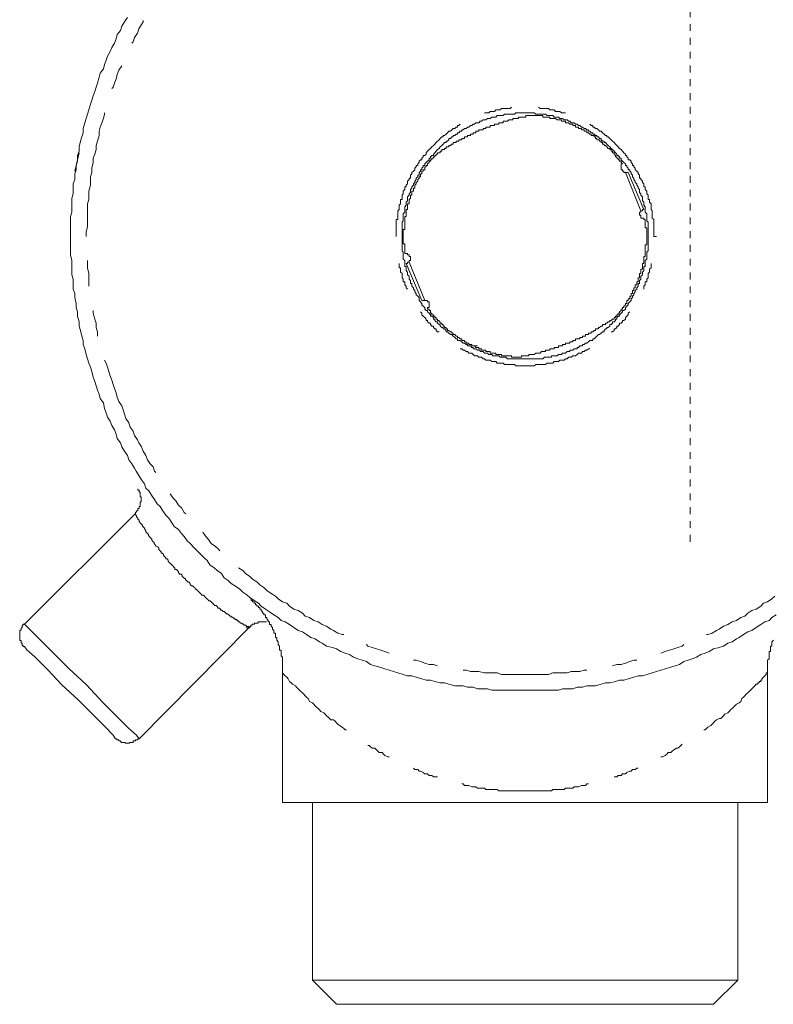
# Model space of a CAD drawing. Units: inches. Extents: x -214 to 1245, y -986 to 61.
# Drawn here: x 761 to 799, y -576 to -525 of the extents above; entities that cross this region are included whole.
import ezdxf

# ---------------------------------------------------------------- set-up
doc = ezdxf.new("R2010")
doc.units = ezdxf.units.IN
doc.header["$MEASUREMENT"] = 0
doc.linetypes.add('AI-Linetype-5', pattern=[0.705556, 0.352778, -0.352778])
doc.layers.add('图层 1', color=7, linetype='Continuous')

msp = doc.modelspace()

# ---------------------------------------------------------------- linework, layer by layer
at = {"layer": '图层 1', "color": 7, "linetype": 'AI-Linetype-5', "lineweight": 9}
msp.add_lwpolyline([(795.193, -551.911), (795.193, -73.936)], dxfattribs=at)
at = {"layer": '图层 1', "color": 7, "lineweight": 9}
for points in [[(766.439, -525.119), (766.293, -525.336), (766.148, -525.553), (766.082, -525.776), (765.925, -525.987), (765.862, -526.21), (765.788, -526.427), (765.642, -526.644), (765.568, -526.861), (765.422, -527.084), (765.348, -527.296), (765.274, -527.518), (765.211, -527.735), (765.054, -527.953), (764.991, -528.17), (764.917, -528.467), (764.842, -528.678), (764.771, -528.901), (764.697, -529.118), (764.622, -529.335), (764.548, -529.552), (764.477, -529.838), (764.402, -530.055), (764.34, -530.278), (764.257, -530.495), (764.188, -530.786), (764.188, -531.003), (764.117, -531.22), (764.042, -531.437), (763.968, -531.734), (763.968, -531.946), (763.897, -532.168), (763.897, -532.46), (763.823, -532.677), (763.823, -532.9), (763.754, -533.111), (763.754, -533.402), (763.674, -533.619), (763.674, -533.836), (763.674, -534.128), (763.605, -534.345), (763.605, -534.562), (763.605, -534.859), (763.605, -535.07), (763.534, -535.293), (763.534, -535.584), (763.534, -535.802), (763.534, -536.024), (763.534, -536.304), (763.534, -536.527), (763.534, -536.818), (763.534, -537.035), (763.534, -537.253), (763.605, -537.544), (763.605, -537.761), (763.605, -537.984), (763.605, -538.275), (763.674, -538.492), (763.674, -538.709), (763.674, -538.995), (763.754, -539.218), (763.754, -539.435), (763.823, -539.726), (763.823, -539.943), (763.897, -540.16), (763.897, -540.377), (763.968, -540.669), (763.968, -540.886), (764.042, -541.109), (764.117, -541.4), (764.188, -541.617), (764.188, -541.834), (764.257, -542.051), (764.34, -542.342), (764.402, -542.56), (764.477, -542.777), (764.548, -542.994), (764.622, -543.211), (764.697, -543.502), (764.771, -543.725), (764.842, -543.936), (764.917, -544.159), (764.991, -544.376), (765.054, -544.593), (765.211, -544.81), (765.274, -545.102), (765.348, -545.319), (765.422, -545.541), (765.568, -545.753), (765.642, -545.976), (765.788, -546.193), (765.862, -546.41), (765.925, -546.627), (766.082, -546.85), (766.148, -547.061), (766.293, -547.284), (766.439, -547.501), (766.513, -547.718), (766.662, -547.935), (766.799, -548.158), (766.882, -548.301), (767.019, -548.518), (767.164, -548.741), (767.313, -548.952), (767.384, -549.175), (767.533, -549.317), (767.679, -549.535), (767.827, -549.752), (767.964, -549.974), (768.11, -550.117), (768.258, -550.334), (768.404, -550.557), (768.553, -550.7), (768.69, -550.917), (768.835, -551.134), (769.055, -551.283), (769.204, -551.494), (769.349, -551.642), (769.495, -551.865), (769.644, -552.008), (769.855, -552.225), (770.001, -552.368), (770.149, -552.517), (770.369, -552.734), (770.515, -552.876), (770.652, -553.099), (770.872, -553.248), (771.02, -553.385), (771.24, -553.533), (771.386, -553.75), (771.597, -553.899), (771.746, -554.042), (771.966, -554.185), (772.186, -554.333), (772.331, -554.482), (772.543, -554.624), (772.691, -554.767), (772.911, -554.916), (773.131, -555.059), (773.268, -555.207), (773.488, -555.35), (773.708, -555.493), (773.928, -555.641), (774.151, -555.79), (774.288, -555.933), (774.508, -556.001), (774.728, -556.15), (774.948, -556.298), (775.159, -556.441), (775.379, -556.515), (775.599, -556.652), (775.819, -556.807), (776.042, -556.875), (776.253, -557.024), (776.399, -557.092), (776.619, -557.241), (776.913, -557.309), (777.124, -557.384), (777.344, -557.526), (777.564, -557.606), (777.784, -557.681), (777.995, -557.818), (778.215, -557.892), (778.435, -557.961), (778.655, -558.041), (778.867, -558.183), (779.087, -558.258), (779.381, -558.332), (779.601, -558.4), (779.812, -558.475), (780.032, -558.549), (780.252, -558.618), (780.537, -558.692), (780.757, -558.766), (780.977, -558.766), (781.2, -558.84), (781.491, -558.915), (781.703, -558.983), (781.923, -558.983), (782.143, -559.057), (782.428, -559.126), (782.648, -559.126), (782.868, -559.2), (783.162, -559.269), (783.374, -559.269), (783.594, -559.269), (783.814, -559.343), (784.108, -559.343), (784.319, -559.423), (784.539, -559.423), (784.833, -559.423), (785.053, -559.492), (785.265, -559.492), (785.559, -559.492), (785.779, -559.492), (785.99, -559.492), (786.284, -559.492), (786.504, -559.492), (786.798, -559.492), (787.01, -559.492), (787.23, -559.492), (787.524, -559.492), (787.744, -559.492), (787.952, -559.492), (788.247, -559.492), (788.467, -559.492), (788.678, -559.423), (788.972, -559.423), (789.192, -559.423), (789.415, -559.343), (789.698, -559.343), (789.918, -559.269), (790.137, -559.269), (790.357, -559.269), (790.643, -559.2), (790.863, -559.126), (791.083, -559.126), (791.377, -559.057), (791.588, -558.983), (791.808, -558.983), (792.028, -558.915), (792.322, -558.84), (792.534, -558.766), (792.754, -558.766), (792.974, -558.692), (793.259, -558.618), (793.479, -558.549), (793.699, -558.475), (793.919, -558.4), (794.131, -558.332), (794.425, -558.258), (794.645, -558.183), (794.865, -558.041), (795.085, -557.961), (795.296, -557.892), (795.516, -557.818), (795.739, -557.681), (795.959, -557.606), (796.167, -557.526), (796.39, -557.384), (796.681, -557.309), (796.904, -557.241), (797.115, -557.092), (797.335, -557.024), (797.555, -556.875), (797.701, -556.807), (797.921, -556.652), (798.132, -556.515), (798.352, -556.441), (798.572, -556.298), (798.795, -556.15), (799.003, -556.001), (799.223, -555.933), (799.372, -555.79), (799.592, -555.641)], [(767.239, -525.268), (767.239, -525.336), (767.164, -525.479), (767.019, -525.702), (766.953, -525.919), (766.799, -526.136), (766.733, -526.353), (766.662, -526.427)], [(766.148, -527.587), (766.008, -527.81), (765.925, -528.027), (765.862, -528.244), (765.788, -528.467), (765.716, -528.678), (765.642, -528.747)], [(786.073, -529.695), (785.99, -529.769), (785.924, -529.769), (785.853, -529.769), (785.779, -529.769), (785.704, -529.769), (785.633, -529.769), (785.559, -529.769), (785.485, -529.838), (785.41, -529.838), (785.339, -529.838), (785.265, -529.838), (785.199, -529.912), (785.119, -529.912), (785.053, -529.912), (784.979, -529.912), (784.908, -529.986), (784.833, -529.986), (784.759, -529.986), (784.688, -529.986)], [(788.826, -529.986), (788.761, -529.986), (788.678, -529.986), (788.615, -529.986), (788.541, -529.912), (788.467, -529.912), (788.395, -529.912), (788.321, -529.912), (788.247, -529.838), (788.175, -529.838), (788.101, -529.838), (788.027, -529.838), (787.952, -529.769), (787.881, -529.769), (787.807, -529.769), (787.744, -529.769), (787.67, -529.769), (787.595, -529.769), (787.524, -529.769), (787.45, -529.695)], [(765.274, -529.986), (765.274, -530.055), (765.211, -530.278), (765.128, -530.495), (765.054, -530.717), (764.991, -530.929), (764.991, -531.146), (764.917, -531.437), (764.842, -531.66), (764.842, -531.871), (764.771, -532.094), (764.697, -532.311), (764.697, -532.528), (764.622, -532.82), (764.622, -533.037), (764.548, -533.254), (764.548, -533.477), (764.548, -533.688), (764.477, -533.985), (764.477, -534.202), (764.477, -534.419), (764.402, -534.636), (764.402, -534.859), (764.402, -535.15), (764.402, -535.367), (764.402, -535.584), (764.402, -535.802), (764.34, -536.093), (764.34, -536.304)], [(793.048, -536.304), (793.048, -536.236), (793.048, -536.167), (793.048, -536.093), (793.048, -536.024), (793.048, -535.944), (793.048, -535.87), (793.048, -535.802), (793.048, -535.727), (793.048, -535.653), (793.048, -535.584), (792.974, -535.51), (792.974, -535.436), (792.974, -535.367), (792.974, -535.293), (792.974, -535.219), (792.974, -535.15), (792.899, -535.07), (792.899, -534.996), (792.899, -534.928), (792.899, -534.859), (792.899, -534.785), (792.828, -534.716), (792.828, -534.636), (792.828, -534.562), (792.754, -534.493), (792.754, -534.419), (792.754, -534.345), (792.754, -534.276), (792.68, -534.202), (792.68, -534.128), (792.608, -534.059), (792.608, -533.985), (792.608, -533.911), (792.534, -533.836), (792.534, -533.768), (792.46, -533.688), (792.46, -533.619), (792.388, -533.551), (792.388, -533.477), (792.322, -533.402), (792.322, -533.334), (792.248, -533.254), (792.248, -533.18), (792.177, -533.111), (792.177, -533.037), (792.103, -532.968), (792.103, -532.9), (792.028, -532.9), (792.028, -532.82), (791.957, -532.745), (791.957, -532.677), (791.883, -532.677), (791.883, -532.603), (791.808, -532.528), (791.734, -532.46), (791.663, -532.385), (791.663, -532.311), (791.588, -532.311), (791.588, -532.243), (791.514, -532.168), (791.451, -532.168), (791.451, -532.094), (791.377, -532.026), (791.303, -531.946), (791.231, -531.871), (791.157, -531.803), (791.083, -531.734), (791.011, -531.66), (790.937, -531.591), (790.863, -531.511), (790.792, -531.511), (790.792, -531.437), (790.717, -531.437), (790.643, -531.369), (790.643, -531.294), (790.569, -531.294), (790.506, -531.22), (790.432, -531.22), (790.432, -531.146), (790.357, -531.146), (790.286, -531.077), (790.212, -531.077), (790.212, -531.003), (790.137, -531.003), (790.066, -530.929), (789.992, -530.929), (789.992, -530.86), (789.918, -530.86), (789.843, -530.786), (789.772, -530.786), (789.698, -530.717), (789.635, -530.717), (789.56, -530.643), (789.486, -530.643), (789.415, -530.563), (789.341, -530.563), (789.266, -530.495), (789.192, -530.495), (789.121, -530.495), (789.046, -530.42), (788.972, -530.42), (788.901, -530.352), (788.826, -530.352), (788.761, -530.352), (788.678, -530.278), (788.615, -530.278), (788.541, -530.278), (788.467, -530.209), (788.395, -530.209), (788.321, -530.209), (788.247, -530.209), (788.175, -530.129), (788.101, -530.129), (788.027, -530.129), (787.952, -530.129), (787.881, -530.129), (787.807, -530.055), (787.744, -530.055), (787.67, -530.055), (787.595, -530.055), (787.524, -530.055), (787.45, -530.055), (787.375, -530.055), (787.301, -530.055), (787.23, -529.986), (787.155, -529.986), (787.081, -529.986), (787.01, -529.986), (786.944, -529.986), (786.87, -529.986), (786.798, -529.986), (786.724, -529.986), (786.65, -529.986), (786.576, -529.986), (786.504, -529.986), (786.43, -529.986), (786.356, -529.986), (786.284, -529.986), (786.21, -530.055), (786.136, -530.055), (786.073, -530.055), (785.99, -530.055), (785.924, -530.055), (785.853, -530.055), (785.779, -530.055), (785.704, -530.055), (785.633, -530.129), (785.559, -530.129), (785.485, -530.129), (785.41, -530.129), (785.339, -530.129), (785.265, -530.209), (785.199, -530.209), (785.119, -530.209), (785.053, -530.209), (784.979, -530.278), (784.908, -530.278), (784.833, -530.278), (784.759, -530.352), (784.688, -530.352), (784.613, -530.352), (784.539, -530.42), (784.468, -530.42), (784.393, -530.495), (784.319, -530.495), (784.245, -530.495), (784.182, -530.563), (784.108, -530.563), (784.034, -530.643), (783.962, -530.643), (783.888, -530.717), (783.814, -530.717), (783.742, -530.786), (783.668, -530.786), (783.594, -530.86), (783.519, -530.86), (783.519, -530.929), (783.448, -530.929), (783.374, -531.003), (783.311, -531.003), (783.311, -531.077), (783.237, -531.077), (783.162, -531.146), (783.091, -531.146), (783.091, -531.22), (783.017, -531.22), (782.942, -531.294), (782.868, -531.294), (782.868, -531.369), (782.797, -531.437), (782.723, -531.437), (782.723, -531.511), (782.648, -531.511), (782.577, -531.591), (782.503, -531.66), (782.428, -531.734), (782.366, -531.803), (782.291, -531.871), (782.217, -531.946), (782.143, -532.026), (782.071, -532.094), (782.071, -532.168), (781.997, -532.168), (781.923, -532.243), (781.923, -532.311), (781.851, -532.311), (781.851, -532.385), (781.777, -532.46), (781.703, -532.528), (781.629, -532.603), (781.629, -532.677), (781.557, -532.677), (781.557, -532.745), (781.491, -532.82), (781.491, -532.9), (781.409, -532.9), (781.409, -532.968), (781.346, -533.037), (781.346, -533.111), (781.346, -533.18), (781.272, -533.18), (781.272, -533.254), (781.2, -533.334), (781.2, -533.402), (781.126, -533.477), (781.126, -533.551), (781.052, -533.619), (781.052, -533.688), (780.977, -533.768), (780.977, -533.836), (780.906, -533.911), (780.906, -533.985), (780.906, -534.059), (780.832, -534.128), (780.832, -534.202), (780.757, -534.276), (780.757, -534.345), (780.757, -534.419), (780.757, -534.493), (780.686, -534.562), (780.686, -534.636), (780.686, -534.716), (780.62, -534.785), (780.62, -534.859), (780.62, -534.928), (780.62, -534.996), (780.62, -535.07), (780.537, -535.15), (780.537, -535.219), (780.537, -535.293), (780.537, -535.367), (780.537, -535.436), (780.537, -535.51), (780.475, -535.584), (780.475, -535.653), (780.475, -535.727), (780.475, -535.802), (780.475, -535.87), (780.475, -535.944), (780.475, -536.024), (780.475, -536.093), (780.475, -536.167), (780.475, -536.236), (780.475, -536.304), (780.475, -536.379), (780.475, -536.453), (780.475, -536.527), (780.475, -536.601), (780.475, -536.676), (780.475, -536.744), (780.475, -536.818), (780.475, -536.887), (780.475, -536.961), (780.475, -537.035), (780.537, -537.11), (780.537, -537.178), (780.537, -537.253), (780.537, -537.327), (780.537, -537.401), (780.537, -537.47), (780.62, -537.544), (780.62, -537.618), (780.62, -537.687), (780.62, -537.761), (780.62, -537.841), (780.686, -537.841), (780.686, -537.91), (780.686, -537.984), (780.686, -538.052), (780.757, -538.127), (780.757, -538.195), (780.757, -538.275), (780.832, -538.344), (780.832, -538.418), (780.832, -538.492), (780.906, -538.561), (780.906, -538.635), (780.906, -538.709), (780.977, -538.709), (780.977, -538.778), (780.977, -538.852), (781.052, -538.926), (781.052, -538.995), (781.126, -539.069), (781.126, -539.143), (781.2, -539.218), (781.2, -539.292), (781.272, -539.36), (781.346, -539.435), (781.346, -539.503), (781.346, -539.578), (781.409, -539.652), (781.491, -539.726), (781.491, -539.8), (781.557, -539.869), (781.629, -539.943), (781.629, -540.017), (781.703, -540.086), (781.777, -540.086), (781.777, -540.16), (781.851, -540.235), (781.923, -540.309), (781.923, -540.377), (781.997, -540.377), (782.071, -540.452), (782.071, -540.532), (782.143, -540.532), (782.143, -540.6), (782.217, -540.669), (782.291, -540.669), (782.291, -540.743), (782.366, -540.811), (782.428, -540.811), (782.428, -540.886), (782.503, -540.966), (782.577, -540.966), (782.577, -541.034), (782.648, -541.034), (782.723, -541.109), (782.723, -541.183), (782.797, -541.183), (782.868, -541.251), (782.942, -541.32), (783.017, -541.32), (783.091, -541.4), (783.162, -541.468), (783.237, -541.543), (783.311, -541.543), (783.311, -541.617), (783.374, -541.617), (783.448, -541.617), (783.519, -541.686), (783.594, -541.76), (783.668, -541.76), (783.742, -541.834), (783.814, -541.834), (783.814, -541.903), (783.888, -541.903), (783.962, -541.903), (784.034, -541.977), (784.108, -541.977), (784.108, -542.051), (784.182, -542.051), (784.245, -542.051), (784.319, -542.12), (784.393, -542.12), (784.468, -542.12), (784.468, -542.194), (784.539, -542.194), (784.613, -542.194), (784.688, -542.268), (784.759, -542.268), (784.833, -542.268), (784.908, -542.342), (784.979, -542.342), (785.053, -542.342), (785.119, -542.417), (785.199, -542.417), (785.265, -542.417), (785.339, -542.417), (785.41, -542.417), (785.485, -542.485), (785.559, -542.485), (785.633, -542.485), (785.704, -542.485), (785.779, -542.485), (785.853, -542.56), (785.924, -542.56), (785.99, -542.56), (786.073, -542.56), (786.136, -542.56), (786.21, -542.56), (786.284, -542.56), (786.356, -542.56), (786.43, -542.56), (786.504, -542.56), (786.576, -542.56), (786.65, -542.56), (786.724, -542.56), (786.798, -542.56), (786.87, -542.56), (786.944, -542.56), (787.01, -542.56), (787.081, -542.56), (787.155, -542.56), (787.23, -542.56), (787.301, -542.56), (787.375, -542.56), (787.45, -542.56), (787.524, -542.56), (787.595, -542.56), (787.67, -542.56), (787.744, -542.485), (787.807, -542.485), (787.881, -542.485), (787.952, -542.485), (788.027, -542.485), (788.101, -542.485), (788.101, -542.417), (788.175, -542.417), (788.247, -542.417), (788.321, -542.417), (788.395, -542.417), (788.467, -542.342), (788.541, -542.342), (788.615, -542.342), (788.678, -542.268), (788.761, -542.268), (788.826, -542.268), (788.901, -542.194), (788.972, -542.194), (789.046, -542.194), (789.046, -542.12), (789.121, -542.12), (789.192, -542.12), (789.266, -542.051), (789.341, -542.051), (789.415, -542.051), (789.415, -541.977), (789.486, -541.977), (789.56, -541.903), (789.635, -541.903), (789.698, -541.903), (789.698, -541.834), (789.772, -541.834), (789.843, -541.76), (789.918, -541.76), (789.992, -541.686), (790.066, -541.617), (790.137, -541.617), (790.212, -541.617), (790.212, -541.543), (790.286, -541.543), (790.357, -541.468), (790.432, -541.4), (790.506, -541.32), (790.569, -541.32), (790.643, -541.251), (790.717, -541.183), (790.792, -541.183), (790.792, -541.109), (790.863, -541.034), (790.937, -541.034), (790.937, -540.966), (791.011, -540.966), (791.083, -540.886), (791.083, -540.811), (791.157, -540.811), (791.231, -540.743), (791.231, -540.669), (791.303, -540.669), (791.377, -540.6), (791.377, -540.532), (791.451, -540.532), (791.451, -540.452), (791.514, -540.377), (791.588, -540.377), (791.588, -540.309), (791.663, -540.235), (791.734, -540.16), (791.734, -540.086), (791.808, -540.086), (791.883, -540.017), (791.883, -539.943), (791.957, -539.869), (792.028, -539.8), (792.028, -539.726), (792.103, -539.652), (792.177, -539.578), (792.177, -539.503), (792.248, -539.435), (792.248, -539.36), (792.322, -539.292), (792.322, -539.218), (792.388, -539.143), (792.388, -539.069), (792.46, -538.995), (792.46, -538.926), (792.534, -538.852), (792.534, -538.778), (792.534, -538.709), (792.608, -538.709), (792.608, -538.635), (792.608, -538.561), (792.68, -538.492), (792.68, -538.418), (792.68, -538.344), (792.754, -538.275), (792.754, -538.195), (792.754, -538.127), (792.828, -538.052), (792.828, -537.984), (792.828, -537.91), (792.828, -537.841), (792.899, -537.841), (792.899, -537.761), (792.899, -537.687), (792.899, -537.618), (792.899, -537.544), (792.974, -537.47), (792.974, -537.401), (792.974, -537.327), (792.974, -537.253), (792.974, -537.178), (792.974, -537.11), (793.048, -537.035), (793.048, -536.961), (793.048, -536.887), (793.048, -536.818), (793.048, -536.744), (793.048, -536.676), (793.048, -536.601), (793.048, -536.527), (793.048, -536.453), (793.048, -536.379), (793.048, -536.304), (793.048, -536.304)], [(787.081, -530.129), (787.01, -530.129), (786.944, -530.129), (786.87, -530.129), (786.798, -530.129), (786.798, -530.209), (786.724, -530.209), (786.65, -530.209), (786.576, -530.209), (786.504, -530.209), (786.43, -530.209), (786.43, -530.278), (786.356, -530.278), (786.284, -530.278), (786.21, -530.278), (786.136, -530.278), (786.136, -530.352), (786.073, -530.352), (785.99, -530.352), (785.924, -530.352), (785.853, -530.42), (785.779, -530.42), (785.704, -530.42), (785.633, -530.42), (785.633, -530.495), (785.559, -530.495), (785.485, -530.495), (785.41, -530.495), (785.41, -530.563), (785.339, -530.563), (785.265, -530.563), (785.199, -530.563), (785.199, -530.643), (785.119, -530.643), (785.053, -530.643), (784.979, -530.643), (784.979, -530.717), (784.908, -530.717), (784.833, -530.717), (784.759, -530.717), (784.759, -530.786), (784.688, -530.786), (784.613, -530.786), (784.613, -530.86), (784.539, -530.86), (784.468, -530.86), (784.393, -530.86), (784.393, -530.929), (784.319, -530.929), (784.245, -530.929), (784.245, -531.003), (784.182, -531.003), (784.108, -531.003), (784.108, -531.077), (784.034, -531.077), (783.962, -531.077), (783.962, -531.146), (783.888, -531.146), (783.814, -531.146), (783.814, -531.22), (783.742, -531.22), (783.668, -531.22), (783.668, -531.294), (783.594, -531.294), (783.519, -531.294), (783.519, -531.369), (783.448, -531.369), (783.374, -531.369), (783.374, -531.437), (783.311, -531.437), (783.237, -531.437), (783.237, -531.511), (783.162, -531.511), (783.091, -531.511), (783.091, -531.591), (783.017, -531.591), (782.942, -531.66), (782.868, -531.66), (782.868, -531.734), (782.797, -531.734), (782.723, -531.734), (782.723, -531.803), (782.648, -531.803), (782.648, -531.871), (782.577, -531.871), (782.503, -531.871), (782.503, -531.946), (782.428, -531.946), (782.428, -532.026), (782.366, -532.026), (782.291, -532.026), (782.291, -532.094), (782.217, -532.094), (782.217, -532.168), (782.143, -532.168)], [(791.734, -532.603), (791.663, -532.528), (791.663, -532.46), (791.588, -532.46), (791.588, -532.385), (791.514, -532.385), (791.514, -532.311), (791.451, -532.311), (791.451, -532.243), (791.377, -532.243), (791.377, -532.168), (791.303, -532.094), (791.303, -532.026), (791.231, -532.026), (791.231, -531.946), (791.157, -531.946), (791.157, -531.871), (791.083, -531.871), (791.083, -531.803), (791.011, -531.803), (790.937, -531.734), (790.863, -531.66), (790.792, -531.66), (790.792, -531.591), (790.717, -531.591), (790.717, -531.511), (790.643, -531.511), (790.643, -531.437), (790.569, -531.437), (790.569, -531.369), (790.506, -531.369), (790.432, -531.369), (790.432, -531.294), (790.357, -531.294), (790.357, -531.22), (790.286, -531.22), (790.286, -531.146), (790.212, -531.146), (790.137, -531.146), (790.137, -531.077), (790.066, -531.077), (789.992, -531.003), (789.918, -531.003), (789.918, -530.929), (789.843, -530.929), (789.772, -530.929), (789.772, -530.86), (789.698, -530.86), (789.635, -530.86), (789.635, -530.786), (789.56, -530.786), (789.486, -530.786), (789.486, -530.717), (789.415, -530.717), (789.341, -530.717), (789.341, -530.643), (789.266, -530.643), (789.192, -530.643), (789.192, -530.563), (789.121, -530.563), (789.046, -530.563), (788.972, -530.495), (788.901, -530.495), (788.826, -530.495), (788.826, -530.42), (788.761, -530.42), (788.678, -530.42), (788.615, -530.42), (788.615, -530.352), (788.541, -530.352), (788.467, -530.352), (788.395, -530.352), (788.321, -530.278), (788.247, -530.278), (788.175, -530.278), (788.101, -530.278), (788.027, -530.278), (788.027, -530.209), (787.952, -530.209), (787.881, -530.209), (787.807, -530.209), (787.744, -530.209), (787.67, -530.209), (787.67, -530.129), (787.595, -530.129), (787.524, -530.129), (787.45, -530.129), (787.375, -530.129), (787.301, -530.129), (787.23, -530.129), (787.155, -530.129), (787.081, -530.129)], [(783.448, -530.563), (783.374, -530.643), (783.311, -530.643), (783.311, -530.717), (783.237, -530.717), (783.162, -530.786), (783.091, -530.786), (783.017, -530.86), (782.942, -530.929), (782.868, -530.929), (782.797, -531.003), (782.723, -531.077), (782.648, -531.146), (782.577, -531.146), (782.577, -531.22), (782.503, -531.22), (782.428, -531.294), (782.366, -531.369), (782.291, -531.437), (782.217, -531.511), (782.143, -531.591), (782.071, -531.66), (781.997, -531.734), (781.923, -531.803), (781.851, -531.871), (781.777, -531.946), (781.703, -532.026), (781.703, -532.094), (781.629, -532.168), (781.557, -532.168), (781.557, -532.243), (781.491, -532.311), (781.491, -532.385), (781.409, -532.385), (781.346, -532.46), (781.346, -532.528), (781.272, -532.603), (781.272, -532.677), (781.2, -532.677), (781.2, -532.745), (781.126, -532.82), (781.126, -532.9), (781.052, -532.968), (780.977, -533.037), (780.977, -533.111), (780.906, -533.18), (780.906, -533.254), (780.906, -533.334), (780.832, -533.334), (780.832, -533.402), (780.757, -533.477), (780.757, -533.551), (780.757, -533.619), (780.686, -533.688), (780.686, -533.768), (780.62, -533.768), (780.62, -533.836), (780.62, -533.911), (780.537, -533.985), (780.537, -534.059), (780.537, -534.128), (780.475, -534.202), (780.475, -534.276), (780.475, -534.345), (780.475, -534.419), (780.4, -534.419), (780.4, -534.493), (780.4, -534.562), (780.4, -534.636), (780.326, -534.716), (780.326, -534.785), (780.326, -534.859), (780.326, -534.928), (780.252, -534.996), (780.252, -535.07), (780.252, -535.15), (780.252, -535.219), (780.252, -535.293), (780.252, -535.367), (780.252, -535.436), (780.18, -535.436), (780.18, -535.51), (780.18, -535.584), (780.18, -535.653), (780.18, -535.727), (780.18, -535.802), (780.18, -535.87), (780.18, -535.944), (780.18, -536.024), (780.18, -536.093), (780.18, -536.167), (780.18, -536.236), (780.18, -536.304)], [(793.342, -536.304), (793.342, -536.236), (793.342, -536.167), (793.342, -536.093), (793.342, -536.024), (793.342, -535.944), (793.342, -535.87), (793.342, -535.802), (793.342, -535.727), (793.342, -535.653), (793.342, -535.584), (793.342, -535.51), (793.342, -535.436), (793.259, -535.367), (793.259, -535.293), (793.259, -535.219), (793.259, -535.15), (793.259, -535.07), (793.259, -534.996), (793.194, -534.928), (793.194, -534.859), (793.194, -534.785), (793.194, -534.716), (793.194, -534.636), (793.122, -534.562), (793.122, -534.493), (793.122, -534.419), (793.048, -534.419), (793.048, -534.345), (793.048, -534.276), (793.048, -534.202), (792.974, -534.128), (792.974, -534.059), (792.974, -533.985), (792.899, -533.911), (792.899, -533.836), (792.899, -533.768), (792.828, -533.768), (792.828, -533.688), (792.828, -533.619), (792.754, -533.551), (792.754, -533.477), (792.68, -533.402), (792.68, -533.334), (792.608, -533.334), (792.608, -533.254), (792.608, -533.18), (792.534, -533.111), (792.534, -533.037), (792.46, -532.968), (792.388, -532.9), (792.388, -532.82), (792.322, -532.745), (792.322, -532.677), (792.248, -532.677), (792.248, -532.603), (792.177, -532.528), (792.177, -532.46), (792.103, -532.385), (792.028, -532.385), (792.028, -532.311), (791.957, -532.243), (791.957, -532.168), (791.883, -532.168), (791.883, -532.094), (791.808, -532.026), (791.734, -531.946), (791.663, -531.871), (791.588, -531.803), (791.514, -531.734), (791.451, -531.66), (791.377, -531.591), (791.303, -531.511), (791.231, -531.437), (791.157, -531.369), (791.083, -531.294), (791.011, -531.22), (790.937, -531.22), (790.937, -531.146), (790.863, -531.146), (790.792, -531.077), (790.717, -531.003), (790.643, -530.929), (790.569, -530.929), (790.506, -530.86), (790.432, -530.786), (790.357, -530.786), (790.286, -530.717), (790.212, -530.717), (790.212, -530.643), (790.137, -530.643), (790.066, -530.563)], [(763.754, -532.968), (763.823, -532.677), (763.968, -532.026)], [(782.143, -532.168), (782.143, -532.243), (782.071, -532.243), (782.071, -532.311), (781.997, -532.311), (781.997, -532.385), (781.923, -532.385), (781.923, -532.46), (781.851, -532.46), (781.851, -532.528), (781.777, -532.603), (781.777, -532.677), (781.703, -532.677), (781.703, -532.745), (781.629, -532.745), (781.629, -532.82), (781.629, -532.9), (781.557, -532.9), (781.557, -532.968), (781.491, -532.968), (781.491, -533.037), (781.491, -533.111), (781.409, -533.111), (781.409, -533.18), (781.409, -533.254), (781.346, -533.254), (781.346, -533.334), (781.272, -533.402), (781.272, -533.477), (781.2, -533.551), (781.2, -533.619), (781.126, -533.688), (781.126, -533.768), (781.126, -533.836), (781.052, -533.836), (781.052, -533.911), (781.052, -533.985), (780.977, -533.985), (780.977, -534.059), (780.977, -534.128), (780.977, -534.202), (780.906, -534.202), (780.906, -534.276), (780.906, -534.345), (780.832, -534.419), (780.832, -534.493), (780.832, -534.562), (780.832, -534.636), (780.757, -534.636), (780.757, -534.716), (780.757, -534.785), (780.757, -534.859), (780.757, -534.928), (780.686, -534.928), (780.686, -534.996), (780.686, -535.07), (780.686, -535.15), (780.686, -535.219), (780.686, -535.293), (780.62, -535.293), (780.62, -535.367), (780.62, -535.436), (780.62, -535.51), (780.62, -535.584), (780.62, -535.653), (780.62, -535.727), (780.62, -535.802), (780.62, -535.87), (780.62, -535.944), (780.537, -535.944), (780.537, -536.024), (780.537, -536.093), (780.537, -536.167), (780.537, -536.236), (780.537, -536.304), (780.537, -536.379), (780.537, -536.453), (780.537, -536.527), (780.537, -536.601), (780.537, -536.676), (780.62, -536.676), (780.62, -536.744), (780.62, -536.818), (780.62, -536.887), (780.62, -536.961), (780.62, -537.035), (780.62, -537.11), (780.62, -537.178)], [(791.734, -532.603), (791.663, -532.603), (791.663, -532.677), (791.663, -532.745), (791.663, -532.82), (791.663, -532.9), (791.734, -532.9), (791.734, -532.968), (791.808, -532.968), (791.808, -533.037), (791.883, -533.037)], [(792.028, -533.037), (791.957, -533.037), (791.883, -533.037)], [(791.883, -533.037), (792.68, -534.996)], [(792.828, -534.928), (792.028, -533.037)], [(792.828, -534.928), (792.754, -534.928), (792.754, -534.996), (792.68, -534.996)], [(791.377, -540.452), (791.377, -540.377), (791.451, -540.377), (791.451, -540.309), (791.514, -540.309), (791.514, -540.235), (791.588, -540.235), (791.588, -540.16), (791.663, -540.086), (791.663, -540.017), (791.734, -540.017), (791.734, -539.943), (791.808, -539.943), (791.808, -539.869), (791.883, -539.8), (791.883, -539.726), (791.957, -539.726), (791.957, -539.652), (791.957, -539.578), (792.028, -539.578), (792.028, -539.503), (792.103, -539.503), (792.103, -539.435), (792.103, -539.36), (792.177, -539.36), (792.177, -539.292), (792.177, -539.218), (792.248, -539.218), (792.248, -539.143), (792.248, -539.069), (792.322, -539.069), (792.322, -538.995), (792.322, -538.926), (792.388, -538.926), (792.388, -538.852), (792.388, -538.778), (792.46, -538.778), (792.46, -538.709), (792.46, -538.635), (792.534, -538.635), (792.534, -538.561), (792.534, -538.492), (792.534, -538.418), (792.608, -538.418), (792.608, -538.344), (792.608, -538.275), (792.608, -538.195), (792.68, -538.195), (792.68, -538.127), (792.68, -538.052), (792.68, -537.984), (792.754, -537.984), (792.754, -537.91), (792.754, -537.841), (792.754, -537.761), (792.754, -537.687), (792.828, -537.687), (792.828, -537.618), (792.828, -537.544), (792.828, -537.47), (792.828, -537.401), (792.828, -537.327), (792.899, -537.327), (792.899, -537.253), (792.899, -537.178), (792.899, -537.11), (792.899, -537.035), (792.899, -536.961), (792.899, -536.887), (792.899, -536.818), (792.899, -536.744), (792.974, -536.744), (792.974, -536.676), (792.974, -536.601), (792.974, -536.527), (792.974, -536.453), (792.974, -536.379), (792.974, -536.304), (792.974, -536.236), (792.974, -536.167), (792.974, -536.093), (792.974, -536.024), (792.974, -535.944), (792.974, -535.87), (792.899, -535.87), (792.899, -535.802), (792.899, -535.727), (792.899, -535.653), (792.899, -535.584), (792.899, -535.51), (792.899, -535.436)], [(792.68, -534.996), (792.68, -535.07), (792.608, -535.07), (792.608, -535.15), (792.608, -535.219), (792.68, -535.219), (792.68, -535.293), (792.68, -535.367), (792.754, -535.367), (792.828, -535.367), (792.828, -535.436), (792.899, -535.436)], [(793.342, -536.304), (793.479, -536.304)], [(780.832, -537.618), (780.832, -537.544), (780.906, -537.544), (780.906, -537.47), (780.906, -537.401), (780.906, -537.327), (780.832, -537.327), (780.832, -537.253), (780.757, -537.253), (780.757, -537.178), (780.686, -537.178), (780.62, -537.178)], [(764.402, -537.544), (764.402, -537.687), (764.402, -537.91), (764.477, -538.195), (764.477, -538.418), (764.477, -538.635), (764.477, -538.852)], [(780.326, -537.687), (780.326, -537.761), (780.326, -537.841), (780.326, -537.91), (780.4, -537.91), (780.4, -537.984), (780.4, -538.052), (780.4, -538.127), (780.475, -538.195), (780.475, -538.275), (780.475, -538.344), (780.475, -538.418), (780.537, -538.492), (780.537, -538.561), (780.537, -538.635), (780.62, -538.635), (780.62, -538.709), (780.62, -538.778), (780.686, -538.852), (780.686, -538.926), (780.757, -538.995)], [(780.686, -537.687), (780.757, -537.687), (780.757, -537.618), (780.832, -537.618)], [(781.491, -539.578), (780.686, -537.687)], [(780.832, -537.618), (781.629, -539.578)], [(792.828, -538.995), (792.828, -538.926), (792.828, -538.852), (792.899, -538.778), (792.899, -538.709), (792.899, -538.635), (792.974, -538.635), (792.974, -538.561), (792.974, -538.492), (793.048, -538.418), (793.048, -538.344), (793.048, -538.275), (793.048, -538.195), (793.122, -538.127), (793.122, -538.052), (793.122, -537.984), (793.194, -537.91), (793.194, -537.841), (793.194, -537.761), (793.194, -537.687)], [(781.491, -539.578), (781.557, -539.578), (781.629, -539.578)], [(781.777, -540.017), (781.777, -539.943), (781.851, -539.943), (781.851, -539.869), (781.851, -539.8), (781.851, -539.726), (781.851, -539.652), (781.777, -539.652), (781.777, -539.578), (781.703, -539.578), (781.629, -539.578)], [(764.697, -540.086), (764.697, -540.235), (764.771, -540.532), (764.842, -540.743), (764.842, -540.966), (764.917, -541.183), (764.917, -541.4)], [(781.409, -540.16), (781.491, -540.235), (781.491, -540.309), (781.557, -540.377), (781.629, -540.452), (781.703, -540.532), (781.703, -540.6), (781.777, -540.6), (781.777, -540.669), (781.851, -540.743), (781.923, -540.743), (781.923, -540.811), (781.997, -540.886), (782.071, -540.886), (782.071, -540.966), (782.143, -541.034), (782.217, -541.034), (782.217, -541.109), (782.291, -541.183), (782.366, -541.183)], [(781.777, -540.017), (781.851, -540.017), (781.851, -540.086), (781.923, -540.086), (781.923, -540.16), (781.923, -540.235), (781.997, -540.235), (781.997, -540.309), (782.071, -540.309), (782.071, -540.377), (782.143, -540.377), (782.143, -540.452), (782.217, -540.452), (782.217, -540.532), (782.291, -540.532), (782.291, -540.6), (782.366, -540.6), (782.366, -540.669), (782.428, -540.669), (782.428, -540.743), (782.503, -540.743), (782.503, -540.811), (782.577, -540.811), (782.577, -540.886), (782.648, -540.886), (782.648, -540.966), (782.723, -540.966), (782.723, -541.034), (782.797, -541.034), (782.797, -541.109), (782.868, -541.109), (782.942, -541.183), (783.017, -541.183), (783.017, -541.251), (783.091, -541.251), (783.091, -541.32), (783.162, -541.32), (783.237, -541.4), (783.311, -541.4), (783.311, -541.468), (783.374, -541.468), (783.448, -541.543), (783.519, -541.543), (783.519, -541.617), (783.594, -541.617), (783.668, -541.617), (783.668, -541.686), (783.742, -541.686), (783.742, -541.76), (783.814, -541.76), (783.888, -541.76), (783.888, -541.834), (783.962, -541.834), (784.034, -541.834), (784.034, -541.903), (784.108, -541.903), (784.182, -541.903), (784.245, -541.977), (784.319, -541.977), (784.393, -541.977), (784.393, -542.051), (784.468, -542.051), (784.539, -542.051), (784.539, -542.12), (784.613, -542.12), (784.688, -542.12), (784.759, -542.12), (784.759, -542.194), (784.833, -542.194), (784.908, -542.194), (784.979, -542.194), (784.979, -542.268), (785.053, -542.268), (785.119, -542.268), (785.199, -542.268), (785.265, -542.268), (785.265, -542.342), (785.339, -542.342), (785.41, -542.342), (785.485, -542.342), (785.559, -542.342), (785.559, -542.417), (785.633, -542.417), (785.704, -542.417), (785.779, -542.417), (785.853, -542.417), (785.924, -542.417), (785.99, -542.417), (786.073, -542.417), (786.073, -542.485), (786.136, -542.485), (786.21, -542.485), (786.284, -542.485), (786.356, -542.485), (786.43, -542.485)], [(786.43, -542.485), (786.504, -542.485), (786.576, -542.485), (786.576, -542.417), (786.65, -542.417), (786.724, -542.417), (786.798, -542.417), (786.87, -542.417), (786.944, -542.417), (786.944, -542.342), (787.01, -542.342), (787.081, -542.342), (787.155, -542.342), (787.23, -542.342), (787.301, -542.268), (787.375, -542.268), (787.45, -542.268), (787.524, -542.268), (787.595, -542.194), (787.67, -542.194), (787.744, -542.194), (787.807, -542.194), (787.807, -542.12), (787.881, -542.12), (787.952, -542.12), (788.027, -542.12), (788.027, -542.051), (788.101, -542.051), (788.175, -542.051), (788.247, -542.051), (788.247, -541.977), (788.321, -541.977), (788.395, -541.977), (788.467, -541.977), (788.467, -541.903), (788.541, -541.903), (788.615, -541.903), (788.678, -541.903), (788.678, -541.834), (788.761, -541.834), (788.826, -541.834), (788.826, -541.76), (788.901, -541.76), (788.972, -541.76), (789.046, -541.76), (789.046, -541.686), (789.121, -541.686), (789.192, -541.686), (789.192, -541.617), (789.266, -541.617), (789.341, -541.617), (789.341, -541.543), (789.415, -541.543), (789.486, -541.543), (789.56, -541.543), (789.56, -541.468), (789.635, -541.468), (789.698, -541.468), (789.698, -541.4), (789.772, -541.4), (789.843, -541.4), (789.843, -541.32), (789.918, -541.32), (789.992, -541.32), (789.992, -541.251), (790.066, -541.251), (790.137, -541.251), (790.137, -541.183), (790.212, -541.183), (790.286, -541.109), (790.357, -541.109), (790.357, -541.034), (790.432, -541.034), (790.506, -541.034), (790.506, -540.966), (790.569, -540.966), (790.643, -540.886), (790.717, -540.886), (790.717, -540.811), (790.792, -540.811), (790.863, -540.811), (790.863, -540.743), (790.937, -540.743), (791.011, -540.669), (791.083, -540.669), (791.083, -540.6), (791.157, -540.6), (791.231, -540.532), (791.303, -540.532), (791.303, -540.452), (791.377, -540.452)], [(791.157, -541.183), (791.231, -541.183), (791.303, -541.109), (791.303, -541.034), (791.377, -541.034), (791.451, -540.966), (791.451, -540.886), (791.514, -540.886), (791.588, -540.811), (791.588, -540.743), (791.663, -540.743), (791.734, -540.669), (791.734, -540.6), (791.808, -540.6), (791.883, -540.532), (791.883, -540.452), (791.957, -540.377), (792.028, -540.309), (792.028, -540.235), (792.103, -540.16)], [(784.108, -541.903), (784.182, -541.903), (784.245, -541.903), (784.319, -541.903)], [(783.448, -542.051), (783.519, -542.051), (783.594, -542.12), (783.668, -542.12), (783.742, -542.194), (783.814, -542.194), (783.888, -542.268), (783.962, -542.268), (784.034, -542.268), (784.108, -542.342), (784.182, -542.417), (784.245, -542.417), (784.319, -542.417), (784.393, -542.485), (784.468, -542.485), (784.539, -542.485), (784.613, -542.56), (784.688, -542.56), (784.759, -542.628), (784.833, -542.628), (784.908, -542.628), (784.979, -542.628), (785.053, -542.702), (785.119, -542.702), (785.199, -542.702), (785.265, -542.702), (785.339, -542.777), (785.41, -542.777), (785.485, -542.777), (785.559, -542.777), (785.633, -542.777), (785.704, -542.851), (785.779, -542.851), (785.853, -542.851), (785.924, -542.851), (785.99, -542.851), (786.073, -542.851), (786.136, -542.851), (786.21, -542.851), (786.284, -542.925), (786.356, -542.925), (786.43, -542.925), (786.504, -542.925), (786.576, -542.925), (786.65, -542.925), (786.724, -542.925), (786.798, -542.925), (786.87, -542.925), (786.944, -542.925), (787.01, -542.925), (787.081, -542.925), (787.155, -542.925), (787.23, -542.925), (787.301, -542.851), (787.375, -542.851), (787.45, -542.851), (787.524, -542.851), (787.595, -542.851), (787.67, -542.851), (787.744, -542.851), (787.807, -542.851), (787.881, -542.777), (787.952, -542.777), (788.027, -542.777), (788.101, -542.777), (788.175, -542.777), (788.247, -542.702), (788.321, -542.702), (788.395, -542.702), (788.467, -542.702), (788.541, -542.628), (788.615, -542.628), (788.678, -542.628), (788.761, -542.628), (788.826, -542.56), (788.901, -542.56), (788.972, -542.485), (789.046, -542.485), (789.121, -542.485), (789.192, -542.417), (789.266, -542.417), (789.341, -542.417), (789.415, -542.342), (789.486, -542.268), (789.56, -542.268), (789.635, -542.268), (789.698, -542.194), (789.772, -542.194), (789.843, -542.12), (789.918, -542.12), (789.992, -542.051), (790.066, -542.051)], [(765.274, -542.628), (765.348, -542.777), (765.422, -542.994), (765.496, -543.211), (765.568, -543.428), (765.642, -543.651), (765.716, -543.868), (765.788, -544.085), (765.862, -544.308), (765.925, -544.519), (766.008, -544.742), (766.148, -544.959), (766.219, -545.176), (766.293, -545.393), (766.368, -545.616), (766.513, -545.827), (766.587, -546.05), (766.733, -546.267), (766.799, -546.484), (766.953, -546.701), (767.019, -546.85), (767.164, -547.061), (767.239, -547.284), (767.384, -547.501), (767.459, -547.718), (767.604, -547.935), (767.753, -548.084), (767.827, -548.301), (767.898, -548.369)], [(766.85, -550.46), (766.85, -550.403), (766.907, -550.403), (766.907, -550.34), (766.97, -550.34), (766.97, -550.283), (766.97, -550.214), (767.039, -550.214), (767.039, -550.157), (767.039, -550.106), (767.09, -550.106), (767.09, -550.043), (767.09, -549.986), (767.09, -549.923), (767.09, -549.866), (767.147, -549.866), (767.147, -549.803), (767.147, -549.757), (767.147, -549.677), (767.147, -549.62), (767.09, -549.62), (767.09, -549.575), (767.09, -549.5)], [(767.09, -549.5), (767.09, -549.437), (767.09, -549.386), (767.039, -549.386), (767.039, -549.329), (767.039, -549.272), (766.97, -549.272), (766.97, -549.209)], [(768.624, -549.46), (768.772, -549.677), (768.91, -549.826), (769.055, -550.049), (769.204, -550.186), (769.349, -550.409), (769.424, -550.483)], [(761.189, -556.127), (766.85, -550.46)], [(766.85, -550.46), (766.85, -550.523), (766.907, -550.586), (766.907, -550.631), (766.97, -550.7), (766.97, -550.763), (767.039, -550.814), (767.039, -550.883), (767.09, -550.946), (767.147, -550.991), (767.21, -551.06), (767.21, -551.111), (767.267, -551.174), (767.324, -551.237), (767.324, -551.294), (767.381, -551.357), (767.381, -551.408), (767.45, -551.477), (767.513, -551.54), (767.513, -551.591), (767.564, -551.654), (767.621, -551.717), (767.69, -551.774), (767.69, -551.837), (767.747, -551.894), (767.804, -551.951), (767.804, -552.008), (767.861, -552.071), (767.918, -552.134), (767.987, -552.179), (768.044, -552.248), (768.044, -552.311), (768.101, -552.362), (768.17, -552.431), (768.17, -552.488), (768.216, -552.488), (768.284, -552.545), (768.284, -552.608), (768.341, -552.665), (768.398, -552.734), (768.398, -552.785), (768.467, -552.785), (768.524, -552.848), (768.524, -552.899), (768.575, -552.968), (768.638, -553.031), (768.695, -553.082), (768.764, -553.145), (768.821, -553.208), (768.872, -553.265), (768.872, -553.328), (768.941, -553.328), (768.998, -553.379), (769.055, -553.442), (769.055, -553.499), (769.118, -553.562), (769.181, -553.562), (769.238, -553.625), (769.238, -553.688), (769.301, -553.745), (769.358, -553.796), (769.415, -553.796), (769.415, -553.865), (769.478, -553.916), (769.541, -553.979), (769.598, -553.979), (769.655, -554.047), (769.655, -554.093), (769.718, -554.162), (769.769, -554.162), (769.838, -554.225), (769.901, -554.276), (769.901, -554.339), (769.952, -554.339), (770.021, -554.402), (770.072, -554.459), (770.135, -554.516), (770.198, -554.579), (770.249, -554.642), (770.312, -554.642), (770.375, -554.687), (770.432, -554.762), (770.489, -554.819), (770.546, -554.87), (770.609, -554.933), (770.672, -554.933), (770.723, -554.984), (770.786, -555.053), (770.855, -555.116), (770.9, -555.179), (770.969, -555.179), (771.026, -555.23), (771.083, -555.299), (771.152, -555.299), (771.203, -555.356), (771.203, -555.407), (771.266, -555.407), (771.329, -555.476), (771.38, -555.476), (771.443, -555.533), (771.506, -555.596), (771.563, -555.596), (771.626, -555.641), (771.689, -555.716), (771.734, -555.716), (771.734, -555.773), (771.803, -555.773), (771.866, -555.824), (771.923, -555.824), (771.923, -555.893), (771.98, -555.893), (772.032, -555.893), (772.032, -555.944), (772.1, -555.944), (772.1, -556.007), (772.169, -556.007), (772.214, -556.07), (772.283, -556.07), (772.34, -556.127), (772.397, -556.127), (772.397, -556.178), (772.454, -556.178), (772.511, -556.178), (772.511, -556.247), (772.58, -556.247), (772.637, -556.247), (772.637, -556.31)], [(770.295, -551.425), (770.443, -551.642), (770.589, -551.791), (770.726, -552.008), (770.946, -552.151), (771.095, -552.299), (771.166, -552.368)], [(772.111, -553.248), (772.331, -553.385), (772.48, -553.533), (772.691, -553.682), (772.837, -553.825), (773.057, -553.967), (773.205, -554.116), (773.417, -554.259), (773.562, -554.402), (773.782, -554.55), (774.002, -554.693), (774.151, -554.836), (774.362, -554.99), (774.582, -555.059), (774.728, -555.207), (774.948, -555.35), (775.159, -555.424), (775.379, -555.567), (775.528, -555.71), (775.748, -555.79), (775.959, -555.933), (776.179, -556.001), (776.399, -556.15), (776.619, -556.224), (776.839, -556.372), (776.976, -556.441), (777.196, -556.584), (777.418, -556.652), (777.49, -556.652)], [(772.691, -554.767), (772.763, -554.836), (772.763, -554.916), (772.837, -554.916), (772.837, -554.99), (772.911, -554.99), (772.911, -555.059), (772.985, -555.059), (772.985, -555.133), (773.057, -555.133), (773.057, -555.207), (773.131, -555.207), (773.131, -555.276), (773.205, -555.276), (773.205, -555.35), (773.268, -555.35), (773.268, -555.424), (773.351, -555.493), (773.351, -555.567), (773.417, -555.567), (773.417, -555.641), (773.488, -555.641), (773.488, -555.71), (773.488, -555.79), (773.562, -555.79), (773.562, -555.858), (773.637, -555.933), (773.637, -556.001), (773.708, -556.001), (773.708, -556.075), (773.708, -556.15), (773.782, -556.15), (773.782, -556.224), (773.857, -556.298), (773.857, -556.372), (773.928, -556.441), (773.928, -556.515), (773.928, -556.584), (774.002, -556.584), (774.002, -556.652), (774.002, -556.732), (774.002, -556.807), (774.077, -556.807), (774.077, -556.875), (774.077, -556.949), (774.151, -557.024), (774.151, -557.092), (774.151, -557.167), (774.214, -557.241), (774.214, -557.309), (774.214, -557.384), (774.214, -557.458), (774.288, -557.458), (774.288, -557.526), (774.288, -557.606), (774.288, -557.681), (774.288, -557.749), (774.362, -557.818), (774.362, -557.892), (774.362, -557.961), (774.362, -558.041), (774.362, -558.115), (774.362, -558.183), (774.362, -558.258), (774.362, -558.332), (774.362, -558.4), (774.362, -558.475), (774.362, -558.549), (774.362, -558.618)], [(796.03, -556.652), (796.096, -556.652), (796.316, -556.584), (796.536, -556.441), (796.681, -556.372), (796.904, -556.224), (797.115, -556.15), (797.335, -556.001), (797.555, -555.933), (797.775, -555.79), (797.986, -555.71), (798.132, -555.567), (798.352, -555.424), (798.572, -555.35), (798.795, -555.207), (798.932, -555.059), (799.152, -554.99), (799.372, -554.836), (799.517, -554.693)], [(773.54, -556.007), (773.471, -556.007), (773.408, -556.007), (773.357, -556.007), (773.3, -556.007), (773.231, -556.007), (773.174, -556.007), (773.117, -556.007), (773.117, -556.07), (773.06, -556.07), (772.997, -556.07), (772.934, -556.07), (772.934, -556.127), (772.877, -556.127), (772.82, -556.127), (772.82, -556.178), (772.751, -556.178), (772.751, -556.247), (772.694, -556.247), (772.694, -556.31), (772.637, -556.31)], [(761.189, -557.258), (761.121, -557.258), (761.121, -557.207), (761.063, -557.207), (761.063, -557.138), (761.063, -557.092), (761.006, -557.092), (761.006, -557.024), (761.006, -556.961), (760.938, -556.961), (760.938, -556.909), (760.938, -556.847), (760.938, -556.789), (760.938, -556.727), (760.938, -556.658), (760.938, -556.607), (760.938, -556.544), (760.938, -556.492), (760.938, -556.43), (761.006, -556.43), (761.006, -556.361), (761.006, -556.31), (761.063, -556.31), (761.063, -556.247), (761.063, -556.178), (761.121, -556.178), (761.121, -556.127), (761.189, -556.127)], [(767.039, -561.982), (766.907, -561.794), (766.49, -561.445), (765.896, -560.84), (765.182, -560.131), (764.348, -559.234), (763.451, -558.395), (762.617, -557.555), (761.966, -556.909), (761.486, -556.43), (761.189, -556.127)], [(772.637, -556.31), (767.039, -561.982)], [(772.637, -556.31), (772.511, -556.31)], [(799.152, -558.618), (799.152, -558.549), (799.152, -558.475), (799.152, -558.4), (799.152, -558.332), (799.152, -558.258), (799.152, -558.183), (799.152, -558.115), (799.152, -558.041), (799.152, -557.961), (799.223, -557.892), (799.223, -557.818), (799.223, -557.749), (799.223, -557.681), (799.223, -557.606), (799.223, -557.526), (799.298, -557.526), (799.298, -557.458), (799.298, -557.384), (799.298, -557.309), (799.298, -557.241), (799.372, -557.241), (799.372, -557.167), (799.372, -557.092), (799.372, -557.024), (799.446, -556.949)], [(761.189, -557.258), (761.303, -557.435), (761.715, -557.801), (762.377, -558.458), (763.091, -559.234), (763.931, -560), (764.708, -560.783), (765.302, -561.377), (765.713, -561.794), (765.839, -561.982)], [(778.655, -557.167), (778.729, -557.241), (778.941, -557.309), (779.161, -557.384), (779.381, -557.458), (779.601, -557.526), (779.812, -557.606)], [(793.699, -557.606), (793.919, -557.526), (794.131, -557.458), (794.35, -557.384), (794.57, -557.309), (794.79, -557.241), (794.865, -557.167)], [(781.052, -557.961), (781.2, -557.961), (781.409, -558.041), (781.629, -558.115), (781.851, -558.183), (782.071, -558.183), (782.291, -558.258)], [(791.231, -558.258), (791.451, -558.183), (791.663, -558.183), (791.883, -558.115), (792.103, -558.041), (792.322, -557.961), (792.46, -557.961)], [(774.362, -558.618), (774.362, -565.238)], [(777.638, -561.525), (777.564, -561.525), (777.49, -561.457), (777.418, -561.382), (777.27, -561.308), (777.196, -561.24), (777.124, -561.165), (777.05, -561.085), (776.976, -561.017), (776.839, -561.017), (776.767, -560.948), (776.693, -560.874), (776.619, -560.805), (776.544, -560.731), (776.473, -560.651), (776.324, -560.583), (776.253, -560.508), (776.179, -560.434), (776.105, -560.366), (776.042, -560.291), (775.959, -560.217), (775.893, -560.148), (775.748, -560.074), (775.673, -559.931), (775.599, -559.857), (775.528, -559.783), (775.453, -559.709), (775.379, -559.64), (775.305, -559.566), (775.233, -559.492), (775.159, -559.423), (775.085, -559.343), (775.022, -559.269), (774.876, -559.2), (774.802, -559.126), (774.728, -559.057), (774.654, -558.915), (774.582, -558.84), (774.508, -558.766), (774.434, -558.692), (774.362, -558.618)], [(783.594, -558.475), (783.742, -558.475), (783.962, -558.549), (784.182, -558.549), (784.393, -558.549), (784.688, -558.618), (784.908, -558.618), (785.119, -558.618), (785.339, -558.618), (785.559, -558.692), (785.853, -558.692), (786.073, -558.692), (786.284, -558.692), (786.504, -558.692), (786.798, -558.692), (787.01, -558.692), (787.23, -558.692), (787.45, -558.692), (787.67, -558.692), (787.952, -558.692), (788.175, -558.618), (788.395, -558.618), (788.615, -558.618), (788.901, -558.618), (789.121, -558.549), (789.341, -558.549), (789.56, -558.549), (789.772, -558.475), (789.918, -558.475)], [(799.152, -558.618), (799.078, -558.618), (799.078, -558.692), (799.003, -558.766), (798.932, -558.84), (798.858, -558.915), (798.858, -558.983), (798.795, -558.983), (798.795, -559.057), (798.712, -559.057), (798.712, -559.126), (798.646, -559.126), (798.646, -559.2), (798.572, -559.2), (798.501, -559.269), (798.426, -559.343), (798.352, -559.423), (798.281, -559.492), (798.206, -559.566), (798.132, -559.64), (798.058, -559.709), (797.986, -559.783), (797.921, -559.857), (797.838, -559.931), (797.775, -560.074), (797.701, -560.148), (797.555, -560.217), (797.481, -560.291), (797.407, -560.366), (797.335, -560.434), (797.261, -560.508), (797.187, -560.583), (797.115, -560.651), (796.967, -560.731), (796.904, -560.805), (796.83, -560.874), (796.755, -560.948), (796.681, -560.948), (796.536, -561.017), (796.461, -561.085), (796.39, -561.165), (796.316, -561.24), (796.241, -561.308), (796.096, -561.382), (796.03, -561.457), (795.959, -561.525), (795.884, -561.525)], [(799.152, -565.238), (799.152, -558.618)], [(767.039, -561.982), (766.97, -561.982), (766.97, -562.034), (766.907, -562.034), (766.85, -562.034), (766.85, -562.096), (766.787, -562.096), (766.73, -562.096), (766.73, -562.165), (766.673, -562.165), (766.616, -562.165), (766.547, -562.165), (766.547, -562.211), (766.49, -562.211), (766.433, -562.211), (766.376, -562.211), (766.319, -562.211), (766.319, -562.165), (766.25, -562.165), (766.193, -562.165), (766.136, -562.165), (766.079, -562.096), (766.01, -562.096), (766.01, -562.034), (765.953, -562.034), (765.896, -562.034), (765.896, -561.982), (765.839, -561.982)], [(779.812, -562.908), (779.741, -562.908), (779.601, -562.833), (779.529, -562.765), (779.455, -562.691), (779.309, -562.691), (779.235, -562.622), (779.161, -562.548), (779.087, -562.468), (778.941, -562.468), (778.867, -562.399), (778.795, -562.325), (778.729, -562.325)], [(794.79, -562.251), (794.719, -562.325), (794.645, -562.399), (794.57, -562.468), (794.499, -562.468), (794.35, -562.548), (794.276, -562.622), (794.213, -562.691), (794.068, -562.691), (793.993, -562.765), (793.919, -562.833), (793.773, -562.908), (793.699, -562.908)], [(782.291, -563.93), (782.143, -563.93), (782.071, -563.93), (781.997, -563.856), (781.851, -563.856), (781.777, -563.776), (781.629, -563.776), (781.557, -563.707), (781.409, -563.633), (781.346, -563.633), (781.272, -563.559), (781.126, -563.559), (781.052, -563.49)], [(792.534, -563.49), (792.46, -563.49), (792.388, -563.559), (792.248, -563.559), (792.177, -563.633), (792.103, -563.633), (791.957, -563.707), (791.883, -563.776), (791.734, -563.776), (791.663, -563.856), (791.514, -563.856), (791.451, -563.93), (791.377, -563.93), (791.303, -563.93)], [(789.992, -564.284), (789.918, -564.284), (789.843, -564.364), (789.698, -564.364), (789.635, -564.364), (789.486, -564.433), (789.415, -564.433), (789.266, -564.433), (789.192, -564.507), (789.046, -564.507), (788.972, -564.507), (788.826, -564.507), (788.761, -564.581), (788.615, -564.581), (788.541, -564.581), (788.395, -564.581), (788.321, -564.581), (788.175, -564.581), (788.101, -564.65), (787.952, -564.65), (787.881, -564.65), (787.744, -564.65), (787.67, -564.65), (787.524, -564.65), (787.45, -564.65), (787.301, -564.65), (787.23, -564.65), (787.081, -564.65), (787.01, -564.65), (786.87, -564.65), (786.798, -564.65), (786.65, -564.65), (786.504, -564.65), (786.43, -564.65), (786.284, -564.65), (786.21, -564.65), (786.073, -564.65), (785.99, -564.65), (785.853, -564.65), (785.779, -564.65), (785.633, -564.65), (785.559, -564.65), (785.41, -564.65), (785.339, -564.581), (785.199, -564.581), (785.119, -564.581), (784.979, -564.581), (784.908, -564.581), (784.759, -564.581), (784.688, -564.507), (784.539, -564.507), (784.468, -564.507), (784.319, -564.507), (784.245, -564.433), (784.108, -564.433), (784.034, -564.433), (783.888, -564.364), (783.814, -564.364), (783.668, -564.364), (783.594, -564.284), (783.519, -564.284)], [(799.152, -565.238), (774.362, -565.238)], [(775.893, -565.238), (775.893, -574.316)], [(797.627, -574.316), (797.627, -565.238)], [(775.893, -574.316), (777.124, -575.555)], [(775.893, -574.316), (797.627, -574.316)], [(796.39, -575.555), (797.627, -574.316)], [(777.124, -575.555), (796.39, -575.555)]]:
    msp.add_lwpolyline(points, dxfattribs=at)

doc.saveas('drawing.dxf')
